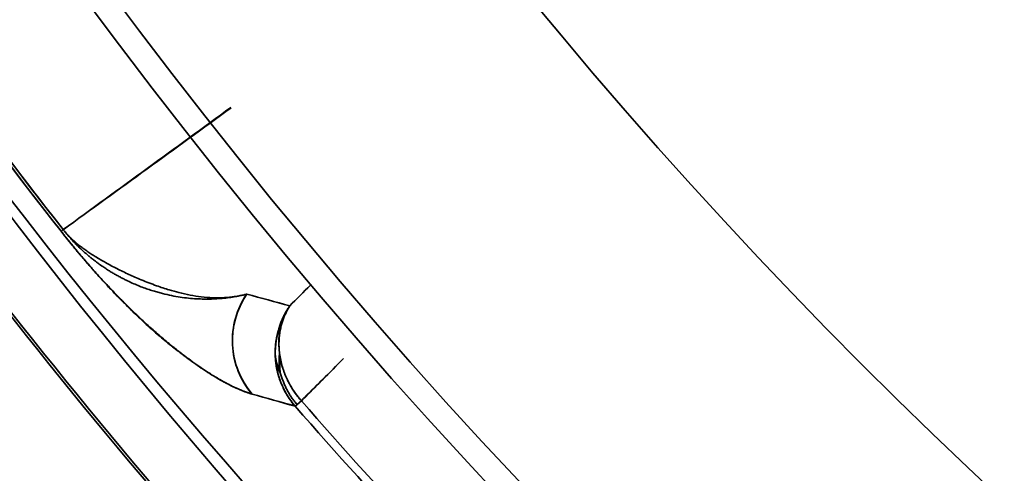
# Model space of a CAD drawing. Extents: x -171 to 984, y 41 to 728.
# Drawn here: x 43 to 49, y 473 to 476 of the extents above; entities that cross this region are included whole.
import ezdxf

# ---------------------------------------------------------------- set-up
doc = ezdxf.new("R2010")
doc.units = 0
doc.header["$MEASUREMENT"] = 0
doc.layers.add('Top$2', color=7, linetype='Continuous', lineweight=0)

msp = doc.modelspace()

# ---------------------------------------------------------------- linework, layer by layer
at = {"layer": 'Top$2', "color": 7, "lineweight": 35}
for p, q in [((44.8249, 473.6121), (44.8134, 473.6021)), ((44.8511, 473.6349), (44.8249, 473.6121))]:
    msp.add_line(p, q, dxfattribs=at)
for points in [[(44.7808, 474.2126), (44.7755, 474.2048), (44.7704, 474.197), (44.7654, 474.1892), (44.7608, 474.1814), (44.7563, 474.1737), (44.7521, 474.166), (44.748, 474.1584), (44.7442, 474.1508), (44.7405, 474.1432), (44.7371, 474.1357), (44.7338, 474.1283), (44.7308, 474.121), (44.7279, 474.1138), (44.7251, 474.1066), (44.7226, 474.0996), (44.7201, 474.0926), (44.7179, 474.0857), (44.7158, 474.079), (44.7138, 474.0724), (44.7119, 474.0659), (44.7102, 474.0595), (44.7086, 474.0532), (44.7071, 474.0471), (44.7057, 474.0411), (44.7044, 474.0352), (44.7032, 474.0295), (44.7021, 474.024), (44.7011, 474.0185), (44.7002, 474.0133), (44.6993, 474.0081), (44.6985, 474.0032), (44.6978, 473.9984), (44.6972, 473.9938), (44.6966, 473.9893), (44.696, 473.985), (44.6955, 473.9809), (44.6951, 473.9769), (44.6947, 473.9731), (44.6943, 473.9695), (44.694, 473.966), (44.6937, 473.9627), (44.6934, 473.9595), (44.6932, 473.9565), (44.693, 473.9537), (44.6928, 473.9509), (44.6927, 473.9484), (44.6925, 473.9459), (44.6924, 473.9435), (44.6923, 473.9413), (44.6923, 473.9391), (44.6922, 473.9369), (44.6921, 473.9349), (44.6921, 473.9328), (44.6921, 473.9308), (44.6921, 473.9288), (44.6921, 473.9267), (44.6921, 473.9246), (44.6922, 473.9225), (44.6922, 473.9203), (44.6923, 473.918), (44.6924, 473.9156), (44.6925, 473.9131), (44.6926, 473.9105), (44.6927, 473.9077), (44.6929, 473.9048), (44.6931, 473.9017)], [(44.7186, 473.9226), (44.7175, 473.9318), (44.7165, 473.9406), (44.7157, 473.9491), (44.715, 473.9572), (44.7145, 473.9651), (44.7141, 473.9728), (44.7139, 473.9802), (44.7137, 473.9875), (44.7138, 473.9947), (44.7139, 474.0018), (44.7142, 474.0088), (44.7146, 474.0158), (44.7151, 474.0229), (44.7158, 474.0299), (44.7166, 474.0371), (44.7176, 474.0444), (44.7188, 474.0517), (44.7201, 474.0593), (44.7216, 474.0669), (44.7233, 474.0748), (44.7252, 474.0828), (44.7273, 474.091), (44.7296, 474.0994), (44.7322, 474.108), (44.735, 474.1168), (44.7381, 474.1257), (44.7415, 474.1349), (44.7452, 474.1442), (44.7492, 474.1536), (44.7535, 474.1632), (44.7582, 474.1729), (44.7633, 474.1827), (44.7687, 474.1926), (44.7746, 474.2026), (44.7808, 474.2126)], [(44.7221, 473.8056), (44.7206, 473.8091), (44.719, 473.8126), (44.7175, 473.8161), (44.716, 473.8196), (44.7146, 473.823), (44.7132, 473.8264), (44.7118, 473.8298), (44.7105, 473.8331), (44.7092, 473.8364), (44.708, 473.8396), (44.7068, 473.8428), (44.7057, 473.8459), (44.7046, 473.8491), (44.7036, 473.8521), (44.7026, 473.8552), (44.7016, 473.8582), (44.7007, 473.8612), (44.6998, 473.8642), (44.699, 473.8673), (44.6982, 473.8703), (44.6975, 473.8734), (44.6968, 473.8766), (44.6961, 473.8798), (44.6954, 473.8831), (44.6948, 473.8865), (44.6942, 473.8901), (44.6936, 473.8938), (44.693, 473.8976), (44.6925, 473.9017)], [(44.6925, 473.9017), (44.6931, 473.892), (44.6939, 473.8822), (44.6949, 473.8725), (44.6961, 473.8629), (44.6975, 473.8532), (44.6991, 473.8436), (44.7008, 473.834), (44.7028, 473.8245), (44.7049, 473.8151), (44.7072, 473.8057), (44.7096, 473.7963), (44.7123, 473.7871), (44.7151, 473.7779), (44.7181, 473.7687), (44.7212, 473.7597), (44.7246, 473.7508), (44.728, 473.7419), (44.7317, 473.7332), (44.7354, 473.7245), (44.7394, 473.716), (44.7434, 473.7075), (44.7477, 473.6992), (44.752, 473.6909), (44.7565, 473.6828), (44.7611, 473.6749), (44.7659, 473.667), (44.7707, 473.6592), (44.7757, 473.6516), (44.7808, 473.6442), (44.786, 473.6368), (44.7913, 473.6296), (44.7967, 473.6225), (44.8022, 473.6156), (44.8078, 473.6087), (44.8134, 473.6021)], [(44.7185, 473.9226), (44.7179, 473.9177), (44.7173, 473.9129), (44.7169, 473.9084), (44.7165, 473.9041), (44.7161, 473.8999), (44.7158, 473.8958), (44.7156, 473.8919), (44.7154, 473.888), (44.7153, 473.8842), (44.7153, 473.8805), (44.7153, 473.8768), (44.7153, 473.8731), (44.7154, 473.8694), (44.7155, 473.8657), (44.7157, 473.862), (44.7159, 473.8583), (44.7162, 473.8545), (44.7164, 473.8507), (44.7168, 473.8468), (44.7172, 473.8429), (44.7176, 473.8389), (44.718, 473.8349), (44.7185, 473.8308), (44.719, 473.8267), (44.7196, 473.8225), (44.7202, 473.8183), (44.7208, 473.8141), (44.7214, 473.8098), (44.7221, 473.8056)], [(44.8511, 473.6349), (44.8453, 473.6414), (44.8397, 473.6481), (44.8341, 473.6549), (44.8285, 473.6618), (44.8231, 473.6689), (44.8178, 473.676), (44.8125, 473.6833), (44.8074, 473.6907), (44.8023, 473.6982), (44.7974, 473.7059), (44.7925, 473.7136), (44.7878, 473.7214), (44.7832, 473.7294), (44.7787, 473.7374), (44.7744, 473.7456), (44.7701, 473.7538), (44.766, 473.7621), (44.7621, 473.7705), (44.7583, 473.779), (44.7546, 473.7876), (44.751, 473.7963), (44.7477, 473.805), (44.7444, 473.8138), (44.7414, 473.8226), (44.7385, 473.8315), (44.7357, 473.8405), (44.7331, 473.8495), (44.7307, 473.8585), (44.7284, 473.8676), (44.7263, 473.8767), (44.7244, 473.8859), (44.7227, 473.895), (44.7211, 473.9042), (44.7197, 473.9134), (44.7185, 473.9226)], [(44.7185, 473.9226), (44.7199, 473.9122), (44.7215, 473.9019), (44.7233, 473.8917), (44.7252, 473.8817), (44.7274, 473.8719), (44.7297, 473.8622), (44.7322, 473.8527), (44.7348, 473.8434), (44.7375, 473.8342), (44.7404, 473.8252), (44.7435, 473.8163), (44.7466, 473.8077), (44.7498, 473.7992), (44.7531, 473.7909), (44.7566, 473.7828), (44.7601, 473.7748), (44.7636, 473.767), (44.7673, 473.7594), (44.771, 473.752), (44.7747, 473.7447), (44.7785, 473.7377), (44.7823, 473.7308), (44.7862, 473.7241), (44.7901, 473.7175), (44.794, 473.7111), (44.7979, 473.7049), (44.8018, 473.6989), (44.8058, 473.693), (44.8097, 473.6873), (44.8136, 473.6817), (44.8175, 473.6764), (44.8214, 473.6711), (44.8252, 473.6661), (44.829, 473.6612), (44.8328, 473.6564), (44.8365, 473.6518), (44.8403, 473.6474), (44.8439, 473.6431), (44.8475, 473.6389), (44.8511, 473.6349)], [(44.8249, 473.6121), (44.82, 473.6178), (44.8154, 473.6234), (44.811, 473.6288), (44.8067, 473.6342), (44.8027, 473.6394), (44.7989, 473.6445), (44.7952, 473.6496), (44.7917, 473.6546), (44.7883, 473.6595), (44.785, 473.6645), (44.7818, 473.6695), (44.7788, 473.6744), (44.7758, 473.6794), (44.7729, 473.6844), (44.7701, 473.6895), (44.7673, 473.6946), (44.7646, 473.6997), (44.7619, 473.705), (44.7593, 473.7102), (44.7567, 473.7156), (44.7542, 473.7211), (44.7516, 473.7266), (44.7492, 473.7322), (44.7467, 473.7379), (44.7443, 473.7437), (44.7419, 473.7495), (44.7395, 473.7555), (44.7372, 473.7615), (44.7349, 473.7676), (44.7326, 473.7738), (44.7304, 473.7801), (44.7283, 473.7864), (44.7262, 473.7927), (44.7241, 473.7992), (44.7221, 473.8056)], [(44.7221, 473.8056), (44.7241, 473.7992), (44.7262, 473.7927), (44.7283, 473.7864), (44.7304, 473.7801), (44.7326, 473.7738), (44.7349, 473.7676), (44.7372, 473.7615), (44.7395, 473.7555), (44.7419, 473.7495), (44.7443, 473.7437), (44.7467, 473.7379), (44.7492, 473.7322), (44.7516, 473.7266), (44.7542, 473.7211), (44.7567, 473.7156), (44.7593, 473.7102), (44.7619, 473.705), (44.7646, 473.6997), (44.7673, 473.6946), (44.7701, 473.6895), (44.7729, 473.6844), (44.7758, 473.6794), (44.7788, 473.6744), (44.7818, 473.6695), (44.785, 473.6645), (44.7883, 473.6595), (44.7917, 473.6546), (44.7952, 473.6496), (44.7989, 473.6445), (44.8027, 473.6394), (44.8067, 473.6342), (44.811, 473.6288), (44.8154, 473.6234), (44.82, 473.6178), (44.8249, 473.6121)], [(44.8134, 473.6021), (44.8136, 473.6022), (44.8137, 473.6023), (44.8139, 473.6025), (44.8141, 473.6027), (44.8143, 473.6029), (44.8146, 473.6031), (44.8148, 473.6033), (44.8151, 473.6035), (44.8154, 473.6038), (44.8157, 473.6041), (44.816, 473.6043), (44.8164, 473.6046), (44.8167, 473.6049), (44.8171, 473.6053), (44.8175, 473.6056), (44.8179, 473.606), (44.8184, 473.6064), (44.8188, 473.6068), (44.8193, 473.6072), (44.8198, 473.6076), (44.8203, 473.608), (44.8208, 473.6085), (44.8213, 473.609), (44.8219, 473.6094), (44.8225, 473.6099), (44.823, 473.6105), (44.8237, 473.611), (44.8243, 473.6115), (44.8249, 473.6121)], [(44.8249, 473.6121), (44.8256, 473.6127), (44.8263, 473.6133), (44.827, 473.6139), (44.8277, 473.6145), (44.8284, 473.6151), (44.8292, 473.6158), (44.8299, 473.6164), (44.8307, 473.6171), (44.8315, 473.6178), (44.8323, 473.6185), (44.8332, 473.6193), (44.834, 473.62), (44.8349, 473.6208), (44.8358, 473.6215), (44.8367, 473.6223), (44.8376, 473.6231), (44.8385, 473.6239), (44.8395, 473.6248), (44.8405, 473.6256), (44.8414, 473.6265), (44.8424, 473.6274), (44.8435, 473.6282), (44.8445, 473.6291), (44.8456, 473.6301), (44.8466, 473.631), (44.8477, 473.6319), (44.8488, 473.6329), (44.8499, 473.6339), (44.8511, 473.6349)]]:
    msp.add_lwpolyline(points, dxfattribs=at)
for points in [[(-6.4953, 491.0709), (-4.3265, 452.2175), (26.6115, 421.1548), (65.4558, 418.8296)], [(-1.5266, 491.0719), (0.7432, 455.0504), (29.4336, 426.3304), (65.4527, 424.0234)], [(65.4527, 424.0234), (29.4336, 426.3304), (0.7432, 455.0504), (-1.5266, 491.0719)], [(-1.4458, 491.0717), (0.8239, 455.0949), (29.4782, 426.411), (65.4526, 424.1043)], [(65.4526, 424.1043), (29.4782, 426.411), (0.8239, 455.0949), (-1.4458, 491.0717)], [(65.5691, 428.5069), (31.9772, 430.744), (5.2205, 457.4853), (2.9641, 491.0759)], [(2.9641, 491.0759), (5.2205, 457.4853), (31.9772, 430.744), (65.5691, 428.5069)], [(2.9945, 491.0747), (5.2514, 457.5005), (31.9955, 430.773), (65.5711, 428.5371)], [(65.5711, 428.5371), (31.9955, 430.773), (5.2514, 457.5005), (2.9945, 491.0747)], [(65.6866, 432.2422), (34.1108, 434.4104), (8.9546, 459.5041), (6.7078, 491.0744)], [(6.7078, 491.0744), (8.9546, 459.5041), (34.1108, 434.4104), (65.6866, 432.2422)], [(7.1373, 491.0739), (9.3762, 459.8303), (34.2096, 434.9661), (65.4504, 432.6884)], [(65.4504, 432.6884), (34.2096, 434.9661), (9.3762, 459.8303), (7.1373, 491.0739)], [(65.4525, 441.9779), (39.3303, 444.2115), (18.622, 464.9496), (16.426, 491.075)], [(16.426, 491.075), (18.622, 464.9496), (39.3303, 444.2115), (65.4525, 441.9779)], [(65.4511, 443.174), (39.9885, 445.4015), (19.8115, 465.6086), (17.6218, 491.0745)], [(17.6218, 491.0745), (19.8115, 465.6086), (39.9885, 445.4015), (65.4511, 443.174)], [(65.4524, 451.4583), (44.5506, 453.6296), (28.0401, 470.1687), (25.9051, 491.0742)], [(25.9051, 491.0742), (28.0401, 470.1687), (44.5506, 453.6296), (65.4524, 451.4583)], [(65.453, 453.1278), (45.4695, 455.285), (29.6959, 471.0867), (27.5743, 491.0741)], [(65.4543, 462.9998), (50.8946, 465.0471), (39.4605, 476.5059), (37.4445, 491.0701)], [(65.4561, 463.151), (50.9781, 465.1956), (39.6091, 476.5892), (37.5958, 491.0715)], [(65.4542, 465.1676), (52.0821, 467.182), (41.5944, 477.6944), (39.6115, 491.0713)], [(57.4339, 464.0043), (48.7747, 467.46), (41.9146, 474.3201), (38.4589, 482.9793)], [(38.4589, 482.9793), (41.9146, 474.3201), (48.7747, 467.46), (57.4339, 464.0043)], [(38.5629, 482.7028), (42.01, 474.1199), (48.8128, 467.317), (57.3958, 463.87)], [(37.2523, 481.7178), (40.8547, 473.0501), (47.743, 466.1618), (56.4107, 462.5594)], [(40.5303, 478.9733), (41.3763, 477.4702), (42.3359, 476.0341), (43.4008, 474.6773)], [(43.388, 474.6671), (42.3226, 476.0246), (41.3625, 477.4615), (40.516, 478.9653)], [(44.4219, 475.4213), (44.0815, 475.1733), (43.7411, 474.9253), (43.4007, 474.6772)], [(43.4008, 474.6773), (43.742, 474.9242), (44.0828, 475.1716), (44.4233, 475.4195)], [(43.388, 474.6671), (43.3894, 474.6683), (43.3937, 474.6717), (43.4008, 474.6773)], [(44.9065, 474.3392), (44.8643, 474.2972), (44.8222, 474.2552), (44.78, 474.2132)], [(44.5193, 474.2845), (44.3911, 474.0978), (44.4039, 473.848), (44.5505, 473.676)], [(44.7802, 474.213), (44.6931, 474.237), (44.606, 474.2609), (44.5189, 474.2848)], [(44.5193, 474.2845), (44.6062, 474.2607), (44.6932, 474.2369), (44.7801, 474.2131)], [(45.1081, 473.8924), (45.0223, 473.8067), (44.9367, 473.7208), (44.8511, 473.6349)], [(44.8511, 473.6349), (44.9214, 473.7051), (44.9917, 473.7753), (45.0621, 473.8455)], [(44.5505, 473.676), (44.6379, 473.6512), (44.7254, 473.6264), (44.8129, 473.6016)], [(44.8134, 473.6021), (44.7258, 473.6263), (44.6381, 473.651), (44.5505, 473.676)], [(44.8134, 473.6021), (45.8191, 472.4481), (46.9027, 471.3644), (48.0567, 470.3588)], [(48.0567, 470.3588), (46.9027, 471.3644), (45.8191, 472.4481), (44.8134, 473.6021)], [(44.8511, 473.6349), (45.8552, 472.4826), (46.9372, 471.4006), (48.0895, 470.3965)], [(48.0895, 470.3965), (46.9372, 471.4006), (45.8552, 472.4826), (44.8511, 473.6349)]]:
    msp.add_open_spline(points, degree=3, dxfattribs=at)
for points, knots in [([(38.1677, 482.6921), (38.5973, 481.6099), (39.0821, 480.5496), (39.6195, 479.5167), (40.157, 478.4838), (40.7471, 477.4783), (41.3868, 476.5054), (42.0265, 475.5325), (42.7157, 474.5923), (43.4511, 473.6895), (44.1864, 472.7867), (44.9677, 471.9214), (45.791, 471.0981), (46.6144, 470.2748), (47.4797, 469.4935), (48.3824, 468.7581), (49.2852, 468.0228), (50.2255, 467.3335), (51.1984, 466.6938), (52.1712, 466.0541), (53.1767, 465.464), (54.2096, 464.9266), (55.2425, 464.3892), (56.3028, 463.9044), (57.385, 463.4748)], [0, 0, 0, 0, 1, 1, 1, 2, 2, 2, 3, 3, 3, 4, 4, 4, 5, 5, 5, 6, 6, 6, 7, 7, 7, 8, 8, 8, 8]), ([(57.2633, 463.5403), (56.194, 463.9698), (55.1463, 464.4532), (54.1256, 464.9882), (53.105, 465.5232), (52.1113, 466.1097), (51.1497, 466.7447), (50.1881, 467.3798), (49.2585, 468.0633), (48.3658, 468.792), (47.473, 469.5207), (46.617, 470.2944), (45.8021, 471.1092), (44.9873, 471.9241), (44.2136, 472.7801), (43.4849, 473.6728), (42.7563, 474.5656), (42.0727, 475.4952), (41.4376, 476.4568), (40.8026, 477.4184), (40.2161, 478.412), (39.6811, 479.4327), (39.1461, 480.4534), (38.6627, 481.5011), (38.2332, 482.5704)], [0, 0, 0, 0, 1, 1, 1, 2, 2, 2, 3, 3, 3, 4, 4, 4, 5, 5, 5, 6, 6, 6, 7, 7, 7, 8, 8, 8, 8]), ([(43.4008, 474.6773), (43.3986, 474.68), (43.3965, 474.6827), (43.3943, 474.6855), (42.8649, 475.3605), (42.3609, 476.056), (41.8835, 476.7704), (41.4061, 477.4849), (40.9565, 478.2167), (40.5354, 478.9642), (40.5337, 478.9672), (40.532, 478.9702), (40.5303, 478.9733)], [0, 0, 0, 0, 1, 1, 1, 2, 2, 2, 3, 3, 3, 4, 4, 4, 4]), ([(40.516, 478.9653), (40.5177, 478.9622), (40.5195, 478.9592), (40.5212, 478.9561), (40.9424, 478.2083), (41.3923, 477.4762), (41.8699, 476.7613), (42.3475, 476.0465), (42.8518, 475.3507), (43.3815, 474.6754), (43.3836, 474.6727), (43.3858, 474.6699), (43.388, 474.6671)], [0, 0, 0, 0, 1, 1, 1, 2, 2, 2, 3, 3, 3, 4, 4, 4, 4]), ([(43.388, 474.6671), (43.3906, 474.6638), (43.3932, 474.6604), (43.3959, 474.6571), (43.401, 474.6505), (43.4062, 474.644), (43.4113, 474.6376), (43.4236, 474.6222), (43.4358, 474.6071), (43.4475, 474.5927), (43.458, 474.5799), (43.4681, 474.5676), (43.4778, 474.5559), (43.4879, 474.5439), (43.4975, 474.5324), (43.5068, 474.5214), (43.5163, 474.5102), (43.5255, 474.4995), (43.5343, 474.4892), (43.5433, 474.4788), (43.552, 474.4688), (43.5603, 474.4593), (43.5683, 474.4502), (43.576, 474.4414), (43.5835, 474.433), (43.5911, 474.4245), (43.5984, 474.4163), (43.6056, 474.4083), (43.6128, 474.4003), (43.6198, 474.3926), (43.6267, 474.3851), (43.6335, 474.3775), (43.6403, 474.3702), (43.6468, 474.3631), (43.6534, 474.356), (43.6599, 474.349), (43.6662, 474.3423), (43.6725, 474.3355), (43.6787, 474.3289), (43.6848, 474.3225), (43.697, 474.3096), (43.7088, 474.2973), (43.7201, 474.2856), (43.7295, 474.2759), (43.7385, 474.2666), (43.7474, 474.2576), (43.7563, 474.2486), (43.7649, 474.2399), (43.7734, 474.2314), (43.7818, 474.223), (43.7901, 474.2148), (43.7982, 474.2068), (43.8063, 474.1989), (43.8142, 474.1911), (43.8219, 474.1836), (43.8297, 474.1761), (43.8373, 474.1688), (43.8447, 474.1617), (43.8522, 474.1546), (43.8595, 474.1476), (43.8667, 474.1408), (43.8811, 474.1273), (43.895, 474.1144), (43.9085, 474.1021), (43.922, 474.0898), (43.935, 474.078), (43.9477, 474.0668), (43.9604, 474.0555), (43.9728, 474.0447), (43.9847, 474.0343), (43.9968, 474.0239), (44.0084, 474.0139), (44.0198, 474.0043), (44.0312, 473.9947), (44.0424, 473.9855), (44.0532, 473.9766), (44.0633, 473.9684), (44.0732, 473.9604), (44.0828, 473.9527), (44.0925, 473.9449), (44.1019, 473.9375), (44.1112, 473.9303), (44.1298, 473.9158), (44.1476, 473.9023), (44.1648, 473.8895), (44.182, 473.8768), (44.1986, 473.8649), (44.2146, 473.8536), (44.2306, 473.8424), (44.2461, 473.8318), (44.261, 473.8219), (44.276, 473.812), (44.2905, 473.8026), (44.3045, 473.7939), (44.3186, 473.7851), (44.3322, 473.7769), (44.3454, 473.7692), (44.3585, 473.7615), (44.3713, 473.7543), (44.3837, 473.7475), (44.3961, 473.7408), (44.4081, 473.7345), (44.4198, 473.7287), (44.4314, 473.7229), (44.4428, 473.7174), (44.4537, 473.7124), (44.4647, 473.7074), (44.4753, 473.7029), (44.4857, 473.6987), (44.496, 473.6945), (44.506, 473.6907), (44.5156, 473.6872), (44.5253, 473.6838), (44.5347, 473.6807), (44.5437, 473.678), (44.5441, 473.6779), (44.5445, 473.6778), (44.5448, 473.6777), (44.5458, 473.6774), (44.5467, 473.6771), (44.5477, 473.6768), (44.5486, 473.6766), (44.5495, 473.6763), (44.5505, 473.676)], [0, 0, 0, 0, 1, 1, 1, 2, 2, 2, 3, 3, 3, 4, 4, 4, 5, 5, 5, 6, 6, 6, 7, 7, 7, 8, 8, 8, 9, 9, 9, 10, 10, 10, 11, 11, 11, 12, 12, 12, 13, 13, 13, 14, 14, 14, 15, 15, 15, 16, 16, 16, 17, 17, 17, 18, 18, 18, 19, 19, 19, 20, 20, 20, 21, 21, 21, 22, 22, 22, 23, 23, 23, 24, 24, 24, 25, 25, 25, 26, 26, 26, 27, 27, 27, 28, 28, 28, 29, 29, 29, 30, 30, 30, 31, 31, 31, 32, 32, 32, 33, 33, 33, 34, 34, 34, 35, 35, 35, 36, 36, 36, 37, 37, 37, 38, 38, 38, 39, 39, 39, 40, 40, 40, 41, 41, 41, 41]), ([(44.5505, 473.676), (44.5477, 473.6768), (44.5449, 473.6777), (44.542, 473.6785), (44.5392, 473.6793), (44.5364, 473.6802), (44.5335, 473.6812), (44.5306, 473.6821), (44.5278, 473.683), (44.5248, 473.684), (44.5219, 473.685), (44.519, 473.686), (44.5161, 473.687), (44.5131, 473.6881), (44.5102, 473.6891), (44.5072, 473.6903), (44.5042, 473.6914), (44.5012, 473.6925), (44.4981, 473.6937), (44.4951, 473.6948), (44.4921, 473.696), (44.489, 473.6973), (44.4859, 473.6985), (44.4828, 473.6998), (44.4797, 473.701), (44.4766, 473.7023), (44.4735, 473.7037), (44.4703, 473.705), (44.4672, 473.7064), (44.464, 473.7078), (44.4608, 473.7092), (44.4576, 473.7106), (44.4544, 473.7121), (44.4512, 473.7135), (44.448, 473.715), (44.4447, 473.7165), (44.4414, 473.7181), (44.4382, 473.7196), (44.4349, 473.7212), (44.4315, 473.7228), (44.4282, 473.7244), (44.4249, 473.7261), (44.4216, 473.7277), (44.4182, 473.7294), (44.4148, 473.7311), (44.4114, 473.7328), (44.4081, 473.7346), (44.4046, 473.7363), (44.4012, 473.7381), (44.3876, 473.7452), (44.3736, 473.7529), (44.3591, 473.7612), (44.3449, 473.7693), (44.3302, 473.778), (44.315, 473.7874), (44.3106, 473.7901), (44.3062, 473.7928), (44.3017, 473.7957), (44.2971, 473.7986), (44.2924, 473.8015), (44.2877, 473.8045), (44.2802, 473.8093), (44.2726, 473.8142), (44.2648, 473.8193), (44.2573, 473.8243), (44.2496, 473.8293), (44.2419, 473.8345), (44.227, 473.8446), (44.2117, 473.8551), (44.1958, 473.8663), (44.1809, 473.8768), (44.1655, 473.8879), (44.1496, 473.8997), (44.126, 473.9171), (44.1013, 473.936), (44.0752, 473.9567), (44.0516, 473.9754), (44.0267, 473.9957), (44.0003, 474.0181), (43.9766, 474.0381), (43.9517, 474.0598), (43.9249, 474.0839), (43.9013, 474.1051), (43.8762, 474.1282), (43.8492, 474.154), (43.8255, 474.1765), (43.8004, 474.201), (43.773, 474.2285), (43.7578, 474.2438), (43.742, 474.2599), (43.7252, 474.2773), (43.7101, 474.2931), (43.6942, 474.3098), (43.6774, 474.3279), (43.6622, 474.3441), (43.6462, 474.3614), (43.6293, 474.3801), (43.6141, 474.3969), (43.5981, 474.4148), (43.5812, 474.4341), (43.5773, 474.4386), (43.5732, 474.4432), (43.5692, 474.4478), (43.5652, 474.4524), (43.5612, 474.457), (43.5571, 474.4617), (43.5532, 474.4663), (43.5491, 474.4709), (43.5451, 474.4757), (43.5411, 474.4803), (43.5371, 474.485), (43.533, 474.4897), (43.529, 474.4944), (43.525, 474.4991), (43.521, 474.5039), (43.517, 474.5086), (43.513, 474.5134), (43.5089, 474.5182), (43.5049, 474.523), (43.5009, 474.5278), (43.4968, 474.5326), (43.4928, 474.5374), (43.4888, 474.5423), (43.4847, 474.5471), (43.4807, 474.552), (43.4767, 474.5568), (43.4727, 474.5618), (43.4687, 474.5666), (43.4646, 474.5715), (43.4606, 474.5765), (43.4566, 474.5814), (43.4525, 474.5863), (43.4485, 474.5913), (43.4445, 474.5963), (43.4404, 474.6013), (43.4364, 474.6063), (43.4324, 474.6113), (43.4283, 474.6163), (43.4243, 474.6213), (43.4203, 474.6264), (43.4162, 474.6314), (43.4122, 474.6365), (43.4081, 474.6416), (43.4041, 474.6466), (43.4001, 474.6518), (43.396, 474.6569), (43.392, 474.662), (43.388, 474.6671)], [0, 0, 0, 0, 1, 1, 1, 2, 2, 2, 3, 3, 3, 4, 4, 4, 5, 5, 5, 6, 6, 6, 7, 7, 7, 8, 8, 8, 9, 9, 9, 10, 10, 10, 11, 11, 11, 12, 12, 12, 13, 13, 13, 14, 14, 14, 15, 15, 15, 16, 16, 16, 17, 17, 17, 18, 18, 18, 19, 19, 19, 20, 20, 20, 21, 21, 21, 22, 22, 22, 23, 23, 23, 24, 24, 24, 25, 25, 25, 26, 26, 26, 27, 27, 27, 28, 28, 28, 29, 29, 29, 30, 30, 30, 31, 31, 31, 32, 32, 32, 33, 33, 33, 34, 34, 34, 35, 35, 35, 36, 36, 36, 37, 37, 37, 38, 38, 38, 39, 39, 39, 40, 40, 40, 41, 41, 41, 42, 42, 42, 43, 43, 43, 44, 44, 44, 45, 45, 45, 46, 46, 46, 47, 47, 47, 48, 48, 48, 49, 49, 49, 49]), ([(43.4007, 474.6772), (43.4017, 474.676), (43.4026, 474.6749), (43.4035, 474.6737), (43.4045, 474.6725), (43.4055, 474.6713), (43.4064, 474.6702), (43.4074, 474.669), (43.4084, 474.6678), (43.4093, 474.6666), (43.4103, 474.6654), (43.4113, 474.6643), (43.4123, 474.6631), (43.4133, 474.6619), (43.4143, 474.6608), (43.4153, 474.6596), (43.4164, 474.6584), (43.4174, 474.6573), (43.4184, 474.6561), (43.4195, 474.655), (43.4205, 474.6538), (43.4216, 474.6526), (43.4226, 474.6515), (43.4237, 474.6503), (43.4247, 474.6492), (43.4258, 474.648), (43.4269, 474.6469), (43.428, 474.6457), (43.4291, 474.6445), (43.4302, 474.6434), (43.4313, 474.6423), (43.4324, 474.6411), (43.4335, 474.6399), (43.4346, 474.6388), (43.4357, 474.6377), (43.4369, 474.6365), (43.438, 474.6354), (43.4391, 474.6342), (43.4403, 474.6331), (43.4414, 474.632), (43.4426, 474.6308), (43.4437, 474.6297), (43.4449, 474.6285), (43.4461, 474.6274), (43.4473, 474.6263), (43.4484, 474.6251), (43.4496, 474.624), (43.4508, 474.6228), (43.452, 474.6217), (43.4532, 474.6206), (43.4544, 474.6195), (43.4556, 474.6183), (43.4569, 474.6172), (43.4581, 474.6161), (43.4593, 474.615), (43.4606, 474.6138), (43.4618, 474.6127), (43.463, 474.6116), (43.4643, 474.6104), (43.4656, 474.6093), (43.4668, 474.6082), (43.4681, 474.6071), (43.4694, 474.606), (43.4706, 474.6049), (43.4719, 474.6037), (43.4732, 474.6026), (43.4745, 474.6015), (43.4758, 474.6004), (43.4771, 474.5993), (43.4784, 474.5982), (43.4797, 474.5971), (43.4811, 474.5959), (43.4824, 474.5949), (43.4837, 474.5937), (43.4851, 474.5926), (43.4864, 474.5915), (43.4877, 474.5904), (43.4891, 474.5893), (43.4904, 474.5882), (43.4918, 474.5871), (43.4932, 474.586), (43.4945, 474.5849), (43.4959, 474.5838), (43.4973, 474.5827), (43.4987, 474.5816), (43.5064, 474.5755), (43.5139, 474.5698), (43.5211, 474.5644), (43.5293, 474.5584), (43.5371, 474.5528), (43.5447, 474.5474), (43.5532, 474.5415), (43.5615, 474.5359), (43.5695, 474.5307), (43.5783, 474.5248), (43.5869, 474.5193), (43.5952, 474.5141), (43.606, 474.5073), (43.6165, 474.501), (43.6267, 474.495), (43.6378, 474.4884), (43.6487, 474.4822), (43.6593, 474.4762), (43.6708, 474.4698), (43.6821, 474.4636), (43.693, 474.4578), (43.7049, 474.4515), (43.7165, 474.4455), (43.7278, 474.4398), (43.7401, 474.4335), (43.7521, 474.4276), (43.7638, 474.422), (43.7763, 474.4159), (43.7885, 474.4102), (43.8004, 474.4047), (43.8132, 474.3988), (43.8256, 474.3933), (43.8378, 474.388), (43.8507, 474.3823), (43.8633, 474.377), (43.8756, 474.3719), (43.8916, 474.3653), (43.9071, 474.3591), (43.9222, 474.3533), (43.9382, 474.3471), (43.9538, 474.3413), (43.969, 474.3359), (43.9822, 474.3312), (43.995, 474.3268), (44.0076, 474.3227), (44.0207, 474.3184), (44.0335, 474.3143), (44.0461, 474.3105), (44.0662, 474.3045), (44.0856, 474.2991), (44.1045, 474.2942), (44.1284, 474.2881), (44.1514, 474.283), (44.1736, 474.2787), (44.197, 474.2742), (44.2197, 474.2706), (44.2416, 474.2679), (44.2656, 474.265), (44.2887, 474.2632), (44.3112, 474.2623), (44.3346, 474.2614), (44.3574, 474.2616), (44.3795, 474.2628), (44.3875, 474.2632), (44.3953, 474.2637), (44.4031, 474.2644), (44.411, 474.2651), (44.4188, 474.2659), (44.4265, 474.2668), (44.4343, 474.2678), (44.4421, 474.2689), (44.4498, 474.2701), (44.4576, 474.2713), (44.4653, 474.2726), (44.473, 474.2741), (44.4808, 474.2756), (44.4885, 474.2772), (44.4962, 474.2789), (44.5039, 474.2807), (44.5116, 474.2826), (44.5193, 474.2845)], [0, 0, 0, 0, 1, 1, 1, 2, 2, 2, 3, 3, 3, 4, 4, 4, 5, 5, 5, 6, 6, 6, 7, 7, 7, 8, 8, 8, 9, 9, 9, 10, 10, 10, 11, 11, 11, 12, 12, 12, 13, 13, 13, 14, 14, 14, 15, 15, 15, 16, 16, 16, 17, 17, 17, 18, 18, 18, 19, 19, 19, 20, 20, 20, 21, 21, 21, 22, 22, 22, 23, 23, 23, 24, 24, 24, 25, 25, 25, 26, 26, 26, 27, 27, 27, 28, 28, 28, 29, 29, 29, 30, 30, 30, 31, 31, 31, 32, 32, 32, 33, 33, 33, 34, 34, 34, 35, 35, 35, 36, 36, 36, 37, 37, 37, 38, 38, 38, 39, 39, 39, 40, 40, 40, 41, 41, 41, 42, 42, 42, 43, 43, 43, 44, 44, 44, 45, 45, 45, 46, 46, 46, 47, 47, 47, 48, 48, 48, 49, 49, 49, 50, 50, 50, 51, 51, 51, 52, 52, 52, 53, 53, 53, 54, 54, 54, 55, 55, 55, 55]), ([(44.5193, 474.2845), (44.5184, 474.2848), (44.5171, 474.2844), (44.5157, 474.2839), (44.5142, 474.2835), (44.5127, 474.2829), (44.5114, 474.2825), (44.5109, 474.2824), (44.5104, 474.2823), (44.5099, 474.2822), (44.4972, 474.2791), (44.4843, 474.2762), (44.4713, 474.2736), (44.4582, 474.2709), (44.4449, 474.2685), (44.4314, 474.2664), (44.418, 474.2643), (44.4043, 474.2624), (44.3904, 474.2608), (44.3765, 474.2592), (44.3623, 474.2579), (44.348, 474.2569), (44.3336, 474.2559), (44.3191, 474.2551), (44.3042, 474.2547), (44.2894, 474.2543), (44.2744, 474.2541), (44.2591, 474.2543), (44.2437, 474.2546), (44.2282, 474.2551), (44.2123, 474.256), (44.1964, 474.257), (44.1803, 474.2582), (44.1638, 474.2599), (44.1473, 474.2616), (44.1305, 474.2638), (44.1134, 474.2663), (44.0963, 474.2689), (44.0788, 474.2719), (44.0609, 474.2755), (44.043, 474.2791), (44.0248, 474.2832), (44.006, 474.2879), (43.9966, 474.2903), (43.9871, 474.2928), (43.9775, 474.2955), (43.9679, 474.2982), (43.9582, 474.301), (43.9483, 474.3041), (43.9377, 474.3074), (43.9269, 474.3109), (43.9159, 474.3147), (43.9049, 474.3184), (43.8937, 474.3224), (43.8824, 474.3267), (43.871, 474.331), (43.8595, 474.3356), (43.8477, 474.3405), (43.8359, 474.3454), (43.8239, 474.3506), (43.8116, 474.3562), (43.7993, 474.3618), (43.7868, 474.3678), (43.774, 474.3743), (43.7676, 474.3775), (43.7611, 474.3808), (43.7545, 474.3843), (43.7479, 474.3877), (43.7413, 474.3913), (43.7345, 474.3951), (43.7278, 474.3988), (43.7209, 474.4027), (43.7139, 474.4067), (43.707, 474.4107), (43.6999, 474.4149), (43.6928, 474.4193), (43.6856, 474.4236), (43.6783, 474.4282), (43.6709, 474.433), (43.6635, 474.4377), (43.6559, 474.4427), (43.6482, 474.4479), (43.6389, 474.4542), (43.6293, 474.4609), (43.6194, 474.468), (43.6145, 474.4716), (43.6095, 474.4752), (43.6044, 474.479), (43.5993, 474.4828), (43.5942, 474.4867), (43.589, 474.4908), (43.5838, 474.4948), (43.5785, 474.499), (43.5731, 474.5033), (43.5678, 474.5076), (43.5623, 474.5121), (43.5568, 474.5167), (43.5513, 474.5213), (43.5456, 474.5261), (43.5399, 474.5312), (43.5342, 474.5361), (43.5283, 474.5413), (43.5224, 474.5468), (43.5161, 474.5525), (43.5096, 474.5585), (43.503, 474.5648), (43.4965, 474.571), (43.4898, 474.5776), (43.4829, 474.5845), (43.4762, 474.5913), (43.4693, 474.5984), (43.4622, 474.6059), (43.4553, 474.6133), (43.4482, 474.621), (43.441, 474.6291), (43.4329, 474.6383), (43.4246, 474.6479), (43.4163, 474.658), (43.4129, 474.6622), (43.4095, 474.6664), (43.406, 474.6706), (43.4043, 474.6728), (43.4025, 474.6751), (43.4008, 474.6773)], [0, 0, 0, 0, 1, 1, 1, 2, 2, 2, 3, 3, 3, 4, 4, 4, 5, 5, 5, 6, 6, 6, 7, 7, 7, 8, 8, 8, 9, 9, 9, 10, 10, 10, 11, 11, 11, 12, 12, 12, 13, 13, 13, 14, 14, 14, 15, 15, 15, 16, 16, 16, 17, 17, 17, 18, 18, 18, 19, 19, 19, 20, 20, 20, 21, 21, 21, 22, 22, 22, 23, 23, 23, 24, 24, 24, 25, 25, 25, 26, 26, 26, 27, 27, 27, 28, 28, 28, 29, 29, 29, 30, 30, 30, 31, 31, 31, 32, 32, 32, 33, 33, 33, 34, 34, 34, 35, 35, 35, 36, 36, 36, 37, 37, 37, 38, 38, 38, 39, 39, 39, 40, 40, 40, 41, 41, 41, 41]), ([(44.5189, 474.2848), (44.4881, 474.2397), (44.4646, 474.1896), (44.4498, 474.137), (44.435, 474.0844), (44.4289, 474.0294), (44.4317, 473.9748), (44.4345, 473.9203), (44.4463, 473.8662), (44.4665, 473.8155), (44.4866, 473.7648), (44.5151, 473.7175), (44.5505, 473.676)], [0, 0, 0, 0, 1, 1, 1, 2, 2, 2, 3, 3, 3, 4, 4, 4, 4]), ([(44.6924, 473.9017), (44.6922, 473.9055), (44.692, 473.9092), (44.6919, 473.913), (44.6918, 473.9161), (44.6917, 473.9192), (44.6917, 473.9223), (44.6917, 473.9247), (44.6917, 473.9271), (44.6917, 473.9295), (44.6917, 473.9411), (44.6921, 473.9528), (44.693, 473.9644), (44.6938, 473.9755), (44.695, 473.9866), (44.6965, 473.9976), (44.698, 474.0082), (44.6998, 474.0187), (44.7019, 474.0291), (44.704, 474.039), (44.7063, 474.0489), (44.7089, 474.0587), (44.7114, 474.068), (44.7142, 474.0772), (44.7173, 474.0864), (44.7201, 474.0951), (44.7232, 474.1037), (44.7266, 474.1122), (44.7298, 474.1202), (44.7331, 474.1282), (44.7367, 474.136), (44.7401, 474.1434), (44.7436, 474.1508), (44.7473, 474.158), (44.7508, 474.1648), (44.7545, 474.1715), (44.7583, 474.1781), (44.7618, 474.1843), (44.7655, 474.1904), (44.7693, 474.1964), (44.7728, 474.202), (44.7765, 474.2075), (44.7802, 474.213)], [0, 0, 0, 0, 1, 1, 1, 2, 2, 2, 3, 3, 3, 4, 4, 4, 5, 5, 5, 6, 6, 6, 7, 7, 7, 8, 8, 8, 9, 9, 9, 10, 10, 10, 11, 11, 11, 12, 12, 12, 13, 13, 13, 14, 14, 14, 14]), ([(44.78, 474.2132), (44.7782, 474.2102), (44.7763, 474.2072), (44.7745, 474.2041), (44.7726, 474.201), (44.7708, 474.1979), (44.7691, 474.1947), (44.7673, 474.1915), (44.7655, 474.1883), (44.7638, 474.185), (44.762, 474.1816), (44.7603, 474.1782), (44.7586, 474.1748), (44.7569, 474.1713), (44.7553, 474.1678), (44.7537, 474.1643), (44.752, 474.1607), (44.7504, 474.157), (44.7489, 474.1534), (44.7473, 474.1496), (44.7458, 474.1458), (44.7443, 474.142), (44.7428, 474.1382), (44.7414, 474.1343), (44.74, 474.1303), (44.7386, 474.1263), (44.7372, 474.1223), (44.7359, 474.1183), (44.7346, 474.1141), (44.7333, 474.11), (44.7321, 474.1058), (44.7309, 474.1015), (44.7297, 474.0972), (44.7286, 474.0929), (44.7275, 474.0885), (44.7265, 474.0841), (44.7255, 474.0797), (44.721, 474.0593), (44.7179, 474.0386), (44.7162, 474.0175), (44.714, 473.9888), (44.7144, 473.9595), (44.7176, 473.9304), (44.7179, 473.9278), (44.7182, 473.9252), (44.7185, 473.9226)], [0, 0, 0, 0, 1, 1, 1, 2, 2, 2, 3, 3, 3, 4, 4, 4, 5, 5, 5, 6, 6, 6, 7, 7, 7, 8, 8, 8, 9, 9, 9, 10, 10, 10, 11, 11, 11, 12, 12, 12, 13, 13, 13, 14, 14, 14, 15, 15, 15, 15]), ([(44.8129, 473.6016), (44.8104, 473.6046), (44.808, 473.6075), (44.8055, 473.6105), (44.8029, 473.6136), (44.8004, 473.6167), (44.7979, 473.6199), (44.7953, 473.6233), (44.7927, 473.6267), (44.7901, 473.6301), (44.7875, 473.6337), (44.7848, 473.6374), (44.7823, 473.641), (44.7796, 473.6449), (44.7769, 473.6488), (44.7743, 473.6527), (44.7716, 473.6568), (44.769, 473.6609), (44.7664, 473.6651), (44.7637, 473.6695), (44.7611, 473.6739), (44.7585, 473.6783), (44.7559, 473.683), (44.7533, 473.6876), (44.7507, 473.6924), (44.7481, 473.6973), (44.7456, 473.7022), (44.7431, 473.7072), (44.7406, 473.7124), (44.7381, 473.7176), (44.7358, 473.7229), (44.7333, 473.7283), (44.7309, 473.7338), (44.7287, 473.7394), (44.7263, 473.7451), (44.7241, 473.7509), (44.722, 473.7568), (44.7198, 473.7628), (44.7177, 473.7689), (44.7157, 473.775), (44.7137, 473.7813), (44.7118, 473.7877), (44.71, 473.7941), (44.7082, 473.8007), (44.7065, 473.8073), (44.7049, 473.814), (44.7033, 473.8209), (44.7018, 473.8278), (44.7005, 473.8347), (44.6991, 473.8419), (44.6979, 473.8491), (44.6969, 473.8563), (44.6958, 473.8637), (44.6949, 473.8712), (44.6941, 473.8786), (44.6934, 473.8863), (44.6929, 473.894), (44.6924, 473.9017)], [0, 0, 0, 0, 1, 1, 1, 2, 2, 2, 3, 3, 3, 4, 4, 4, 5, 5, 5, 6, 6, 6, 7, 7, 7, 8, 8, 8, 9, 9, 9, 10, 10, 10, 11, 11, 11, 12, 12, 12, 13, 13, 13, 14, 14, 14, 15, 15, 15, 16, 16, 16, 17, 17, 17, 18, 18, 18, 19, 19, 19, 19]), ([(44.6931, 473.9017), (44.6951, 473.8877), (44.6986, 473.8724), (44.7033, 473.8562), (44.708, 473.84), (44.7141, 473.8229), (44.7214, 473.8054)], [0, 0, 0, 0, 1, 1, 1, 2, 2, 2, 2]), ([(44.7214, 473.8054), (44.7212, 473.812), (44.7209, 473.8195), (44.7207, 473.8278), (44.7204, 473.8361), (44.7202, 473.8453), (44.72, 473.8553), (44.7197, 473.8652), (44.7195, 473.876), (44.7193, 473.8873), (44.719, 473.8986), (44.7188, 473.9105), (44.7186, 473.9226)], [0, 0, 0, 0, 1, 1, 1, 2, 2, 2, 3, 3, 3, 4, 4, 4, 4])]:
    msp.add_open_spline(points, degree=3, knots=knots, dxfattribs=at)

doc.saveas('drawing.dxf')
